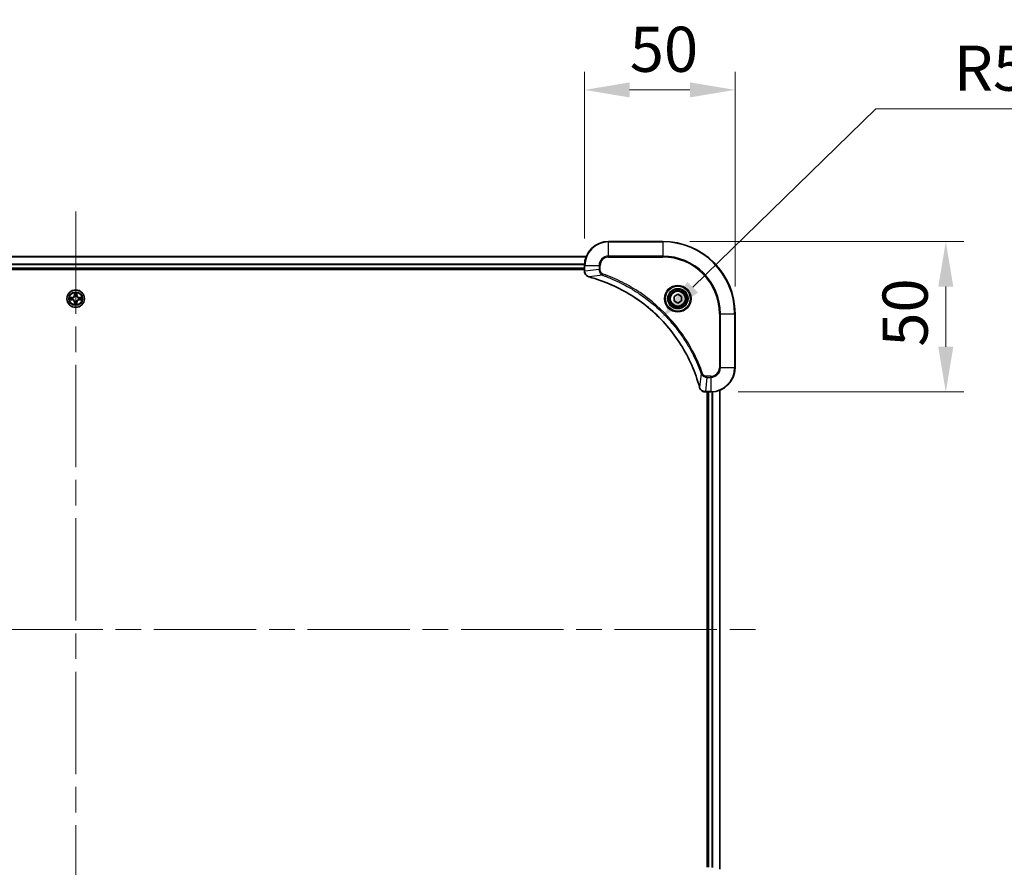
# Model space of a CAD drawing. Units: millimetres. Extents: x 87 to 11291, y 48 to 1734.
# Drawn here: x 3363 to 3690, y 233 to 515 of the extents above; entities that cross this region are included whole.
import ezdxf

# ---------------------------------------------------------------- set-up
doc = ezdxf.new("R2010")
doc.units = ezdxf.units.MM
doc.header["$LTSCALE"] = 6
doc.linetypes.add('CHAIN', pattern=[0.3543, 0.2362, -0.0295, 0.0591, -0.0295])
doc.layers.get('Defpoints').update_dxf_attribs({"lineweight": 25})
for name, color, linetype, lineweight in [('Centerline (ISO)', 131, 'Continuous', 18), ('Dimension (ISO)', 7, 'Continuous', 18), ('Dimension (ISO) @ 1', 7, 'Continuous', 18), ('Visible (ISO)', 7, 'Continuous', 35), ('Visible Narrow (ISO)', 7, 'Continuous', 25)]:
    doc.layers.add(name, color=color, linetype=linetype, lineweight=lineweight)
doc.styles.add('Note Text (TK)', font='txt')
doc.dimstyles.new('Default - Method 1b (TK)', dxfattribs={"dimscale": 6, "dimtxt": 2.5, "dimasz": 2.5, "dimexe": 1, "dimexo": 1.5, "dimgap": 1, "dimtad": 1, "dimrnd": 1e-08, "dimdsep": 46, "dimtxsty": 'Note Text (TK)', "dimcen": 0.09, "dimdle": 5, "dimclrd": 100, "dimclre": 100, "dimclrt": 7, "dimadec": 1, "dimazin": 1, "dimtfac": 1, "dimtmove": 0, "dimatfit": 3, "dimfxl": 1, "dimtolj": 1, "dimlwd": -1, "dimlwe": -1, "dimarcsym": 0})

# ---------------------------------------------------------------- blocks, each defined once
blk = doc.blocks.new('*D55')
at = {"layer": 'Defpoints', "color": 0}
for p in [(3600.12, 491.87), (3550.12, 433.48), (3600.12, 417.48)]:
    blk.add_point(p, dxfattribs=at)
at = {"layer": 'Dimension (ISO)', "color": 100}
for p, q in [((3550.12, 442.48), (3550.12, 497.87)), ((3600.12, 426.48), (3600.12, 497.87)), ((3565.12, 491.87), (3585.12, 491.87))]:
    blk.add_line(p, q, dxfattribs=at)
for points in [[(3565.12, 494.37), (3565.12, 489.37), (3550.12, 491.87)], [(3585.12, 494.37), (3585.12, 489.37), (3600.12, 491.87)]]:
    blk.add_solid(points, dxfattribs=at)
at = {"layer": 'Dimension (ISO)', "color": 7, "insert": (3565.15, 505.37), "char_height": 15, "attachment_point": 4, "style": 'Note Text (TK)'}
blk.add_mtext('\\A1;50', dxfattribs=at)
blk = doc.blocks.new('*D56')
at = {"layer": 'Defpoints', "color": 0}
for p in [(3576.12, 441.48), (3592.12, 391.48), (3670.12, 391.48)]:
    blk.add_point(p, dxfattribs=at)
at = {"layer": 'Dimension (ISO)', "color": 100}
for p, q in [((3585.12, 441.48), (3676.12, 441.48)), ((3670.12, 426.48), (3670.12, 406.48)), ((3601.12, 391.48), (3676.12, 391.48))]:
    blk.add_line(p, q, dxfattribs=at)
for points in [[(3667.62, 426.48), (3672.62, 426.48), (3670.12, 441.48)], [(3667.62, 406.48), (3672.62, 406.48), (3670.12, 391.48)]]:
    blk.add_solid(points, dxfattribs=at)
at = {"layer": 'Dimension (ISO)', "color": 7, "insert": (3656.62, 406.51), "char_height": 15, "attachment_point": 4, "rotation": 90, "style": 'Note Text (TK)'}
blk.add_mtext('\\A1;50', dxfattribs=at)
blk = doc.blocks.new('*D58')
at = {"layer": 'Defpoints', "color": 0}
for p in [(3575.33, 415.8), (3538.12, 379.48)]:
    blk.add_point(p, dxfattribs=at)
at = {"layer": 'Dimension (ISO)', "color": 100}
for p, q in [((3646.85, 485.59), (3586.07, 426.28)), ((3705.38, 485.59), (3646.85, 485.59))]:
    blk.add_line(p, q, dxfattribs=at)
blk.add_solid([(3584.32, 428.06), (3587.81, 424.49), (3575.33, 415.8)], dxfattribs=at)
at = {"layer": 'Dimension (ISO)', "color": 7, "insert": (3672.82, 499.09), "char_height": 15, "attachment_point": 4, "style": 'Note Text (TK)'}
blk.add_mtext('\\A1;R52', dxfattribs=at)

msp = doc.modelspace()

# ---------------------------------------------------------------- linework, layer by layer
at = {"layer": 'Centerline (ISO)', "linetype": 'CHAIN', "ltscale": 23.990969}
for p, q in [((3381.1171, 451.4822), (3381.1171, 173.4822)), ((3152.1171, 312.4822), (3610.1171, 312.4822))]:
    msp.add_line(p, q, dxfattribs=at)
at = {"layer": 'Visible (ISO)'}
for p, q in [((3576.1171, 441.4822), (3558.1171, 441.4822)), ((3211.5333, 436.4822), (3550.701, 436.4822)), ((3212.1171, 432.4822), (3550.1171, 432.4822)), ((3212.1171, 432.1822), (3550.1171, 432.1822)), ((3550.1171, 433.4822), (3550.1171, 431.6512)), ((3550.1171, 431.6358), (3550.1171, 431.6512)), ((3579.8671, 423.2039), (3581.1171, 423.9256)), ((3579.8671, 421.7605), (3579.8671, 423.2039)), ((3581.1171, 423.9256), (3582.3671, 423.2039)), ((3582.3671, 423.2039), (3582.3671, 421.7605)), ((3581.1171, 421.0388), (3579.8671, 421.7605)), ((3582.3671, 421.7605), (3581.1171, 421.0388)), ((3600.1171, 399.4822), (3600.1171, 417.4822)), ((3590.2861, 391.4822), (3590.2708, 391.4822)), ((3590.2861, 391.4822), (3592.1171, 391.4822)), ((3590.8171, 391.4822), (3590.8171, 233.4822)), ((3591.1171, 233.4822), (3591.1171, 391.4822)), ((3595.1171, 232.8984), (3595.1171, 392.066))]:
    msp.add_line(p, q, dxfattribs=at)
for centre, radius in [((3381.1171, 422.4822), 2.9), ((3581.1171, 422.4822), 3.25), ((3581.1171, 422.4822), 2.75)]:
    msp.add_circle(centre, radius, dxfattribs=at)
for centre, radius, start, end in [((3558.1171, 433.4822), 8, 90, 180), ((3576.1171, 417.4822), 24, 0, 90), ((3381.1171, 422.4822), 1.2295, 169.186733, 169.187283), ((3381.1171, 422.4822), 1.2295, 190.812717, 190.813267), ((3381.1171, 422.4822), 1.2295, 167.061604, 167.063405), ((3381.1171, 422.4822), 1.2295, 192.936595, 192.938396), ((3381.1171, 422.4822), 1.2295, 102.936595, 102.938396), ((3381.1171, 422.4822), 1.2295, 100.812717, 100.813267), ((3381.1171, 422.4822), 1.2295, 79.186733, 79.187283), ((3381.1171, 422.4822), 1.2295, 77.061604, 77.063405), ((3381.1171, 422.4822), 1.2295, 12.936595, 12.938396), ((3381.1171, 422.4822), 1.2295, 347.061604, 347.063405), ((3381.1171, 422.4822), 1.2295, 10.812717, 10.813267), ((3381.1171, 422.4822), 1.2295, 349.186733, 349.187283), ((3381.1171, 422.4822), 1.2295, 257.061604, 257.063405), ((3381.1171, 422.4822), 1.2295, 259.186733, 259.187283), ((3381.1171, 422.4822), 1.2295, 280.812717, 280.813267), ((3381.1171, 422.4822), 1.2295, 282.936595, 282.938396), ((3592.1171, 399.4822), 8, 270, 0)]:
    msp.add_arc(centre, radius, start, end, dxfattribs=at)
for points, knots in [([(3550.1171, 431.6358), (3550.1171, 431.136), (3550.3135, 430.6384), (3550.6526, 430.2737), (3550.907, 430.0003), (3551.2403, 429.8004), (3551.5986, 429.7042)], [-0.196787795, -0.196787795, -0.196787795, -0.196787795, -0.084337626, -0.084337626, -0.084337626, 0, 0, 0, 0]), ([(3551.6709, 429.6847), (3554.1652, 429.0113), (3556.6092, 428.1517), (3558.9758, 427.1153), (3563.7091, 425.0426), (3568.1311, 422.2591), (3572.0468, 418.8875), (3575.9625, 415.5159), (3579.3719, 411.5563), (3582.1244, 407.1834), (3584.877, 402.8106), (3586.9729, 398.0245), (3588.3197, 393.0359)], [0, 0, 0, 0, 0.78253283, 0.78253283, 0.78253283, 2.34759848, 2.34759848, 2.34759848, 3.91266414, 3.91266414, 3.91266414, 5.47772979, 5.47772979, 5.47772979, 5.47772979]), ([(3379.0996, 422.8715), (3379.0989, 422.8717), (3379.0982, 422.8718), (3379.0965, 422.8722), (3379.0955, 422.8724), (3379.0944, 422.8726)], [-0.000230599076, -0.000230599076, -0.000230599076, -0.000230599076, 0, 0, 0.000338329447, 0.000338329447, 0.000338329447, 0.000338329447]), ([(3379.0944, 422.8726), (3379.0954, 422.8722), (3379.0963, 422.8718), (3379.0979, 422.871), (3379.0986, 422.8707), (3379.0992, 422.8704)], [-0.000338329447, -0.000338329447, -0.000338329447, -0.000338329447, 0, 0, 0.000241517914, 0.000241517914, 0.000241517914, 0.000241517914]), ([(3379.3584, 422.1816), (3379.2771, 422.1796), (3379.1859, 422.1336), (3379.0963, 422.0926), (3379.0954, 422.0922), (3379.0944, 422.0917)], [0, 0, 0, 0, 0.0320559737, 0.0320559737, 0.0323943032, 0.0323943032, 0.0323943032, 0.0323943032]), ([(3379.0944, 422.0917), (3379.0955, 422.092), (3379.0965, 422.0922), (3379.1069, 422.0943), (3379.1163, 422.0963), (3379.1257, 422.0983)], [-0.03239430317, -0.03239430317, -0.03239430317, -0.03239430317, -0.03205597372, -0.03205597372, -0.02897275834, -0.02897275834, -0.02897275834, -0.02897275834]), ([(3380.8166, 424.2409), (3380.8146, 424.3223), (3380.7686, 424.4135), (3380.7276, 424.503), (3380.7271, 424.504), (3380.7267, 424.5049)], [0, 0, 0, 0, 0.0320559737, 0.0320559737, 0.0323943032, 0.0323943032, 0.0323943032, 0.0323943032]), ([(3380.7267, 424.5049), (3380.7269, 424.5039), (3380.7271, 424.5029), (3380.7293, 424.4924), (3380.7313, 424.483), (3380.7333, 424.4736)], [-0.03239430317, -0.03239430317, -0.03239430317, -0.03239430317, -0.03205597372, -0.03205597372, -0.02897275834, -0.02897275834, -0.02897275834, -0.02897275834]), ([(3381.5076, 424.5049), (3381.5072, 424.504), (3381.5067, 424.503), (3381.506, 424.5014), (3381.5057, 424.5008), (3381.5054, 424.5001)], [-0.000338329447, -0.000338329447, -0.000338329447, -0.000338329447, 0, 0, 0.000241517914, 0.000241517914, 0.000241517914, 0.000241517914]), ([(3381.5065, 424.4997), (3381.5067, 424.5004), (3381.5068, 424.5011), (3381.5072, 424.5029), (3381.5074, 424.5039), (3381.5076, 424.5049)], [-0.000230599076, -0.000230599076, -0.000230599076, -0.000230599076, 0, 0, 0.000338329447, 0.000338329447, 0.000338329447, 0.000338329447]), ([(3382.8759, 422.7827), (3382.9572, 422.7848), (3383.0484, 422.8307), (3383.138, 422.8718), (3383.1389, 422.8722), (3383.1399, 422.8726)], [0, 0, 0, 0, 0.0320559737, 0.0320559737, 0.0323943032, 0.0323943032, 0.0323943032, 0.0323943032]), ([(3383.1399, 422.8726), (3383.1388, 422.8724), (3383.1378, 422.8722), (3383.1274, 422.87), (3383.118, 422.868), (3383.1086, 422.8661)], [-0.03239430317, -0.03239430317, -0.03239430317, -0.03239430317, -0.03205597372, -0.03205597372, -0.02897275834, -0.02897275834, -0.02897275834, -0.02897275834]), ([(3383.1347, 422.0928), (3383.1354, 422.0927), (3383.1361, 422.0925), (3383.1378, 422.0922), (3383.1388, 422.092), (3383.1399, 422.0917)], [-0.000230599076, -0.000230599076, -0.000230599076, -0.000230599076, 0, 0, 0.000338329447, 0.000338329447, 0.000338329447, 0.000338329447]), ([(3383.1399, 422.0917), (3383.1389, 422.0922), (3383.138, 422.0926), (3383.1364, 422.0933), (3383.1357, 422.0936), (3383.1351, 422.094)], [-0.000338329447, -0.000338329447, -0.000338329447, -0.000338329447, 0, 0, 0.000241517914, 0.000241517914, 0.000241517914, 0.000241517914]), ([(3380.7278, 420.4647), (3380.7276, 420.464), (3380.7275, 420.4633), (3380.7271, 420.4615), (3380.7269, 420.4605), (3380.7267, 420.4595)], [-0.000230599076, -0.000230599076, -0.000230599076, -0.000230599076, 0, 0, 0.000338329447, 0.000338329447, 0.000338329447, 0.000338329447]), ([(3380.7267, 420.4595), (3380.7271, 420.4604), (3380.7276, 420.4613), (3380.7283, 420.4629), (3380.7286, 420.4636), (3380.7289, 420.4643)], [-0.000338329447, -0.000338329447, -0.000338329447, -0.000338329447, 0, 0, 0.000241517914, 0.000241517914, 0.000241517914, 0.000241517914]), ([(3381.4177, 420.7235), (3381.4197, 420.6421), (3381.4657, 420.5509), (3381.5067, 420.4613), (3381.5072, 420.4604), (3381.5076, 420.4595)], [0, 0, 0, 0, 0.0320559737, 0.0320559737, 0.0323943032, 0.0323943032, 0.0323943032, 0.0323943032]), ([(3381.5076, 420.4595), (3381.5074, 420.4605), (3381.5072, 420.4615), (3381.505, 420.4719), (3381.503, 420.4813), (3381.501, 420.4908)], [-0.03239430317, -0.03239430317, -0.03239430317, -0.03239430317, -0.03205597372, -0.03205597372, -0.02897275834, -0.02897275834, -0.02897275834, -0.02897275834]), ([(3588.3392, 392.9637), (3588.4033, 392.7248), (3588.5125, 392.4971), (3588.6601, 392.2966), (3588.8077, 392.0961), (3588.9936, 391.923), (3589.2048, 391.79), (3589.5216, 391.5904), (3589.896, 391.4822), (3590.2708, 391.4822)], [-0.196787795, -0.196787795, -0.196787795, -0.196787795, -0.140562711, -0.140562711, -0.140562711, -0.084337626, -0.084337626, -0.084337626, 0, 0, 0, 0])]:
    msp.add_open_spline(points, degree=3, knots=knots, dxfattribs=at)
for points in [[(3551.5986, 429.7042), (3551.6226, 429.6978), (3551.6467, 429.6913), (3551.6709, 429.6847)], [(3379.1257, 422.0983), (3379.2143, 422.1169), (3379.3041, 422.1356), (3379.3848, 422.1365)], [(3380.7333, 424.4736), (3380.7519, 424.385), (3380.7705, 424.2952), (3380.7715, 424.2146)], [(3383.1086, 422.8661), (3383.02, 422.8475), (3382.9302, 422.8288), (3382.8495, 422.8279)], [(3381.501, 420.4908), (3381.4824, 420.5793), (3381.4638, 420.6692), (3381.4628, 420.7498)], [(3588.3197, 393.0359), (3588.3262, 393.0118), (3588.3327, 392.9876), (3588.3392, 392.9637)]]:
    msp.add_open_spline(points, degree=3, dxfattribs=at)
at = {"layer": 'Visible Narrow (ISO)'}
for p, q in [((3558.1171, 441.3357), (3558.1171, 441.4822)), ((3558.1171, 441.3357), (3576.1171, 441.3357)), ((3558.1171, 436.6286), (3558.1171, 441.3357)), ((3576.1171, 441.3357), (3576.1171, 441.4822)), ((3576.1171, 441.3357), (3576.1171, 436.6286)), ((3211.5519, 436.4358), (3550.6824, 436.4358)), ((3558.1171, 436.6286), (3558.1171, 436.2751)), ((3576.1171, 436.6286), (3558.1171, 436.6286)), ((3558.1171, 436.2751), (3576.1171, 436.2751)), ((3576.1171, 436.2751), (3576.1171, 436.6286)), ((3212.0975, 434.0422), (3550.1368, 434.0422)), ((3212.1068, 433.8885), (3550.1275, 433.8885)), ((3212.1171, 432.7822), (3550.1171, 432.7822)), ((3550.1171, 433.4822), (3550.2636, 433.4822)), ((3550.2636, 431.6512), (3550.2636, 433.4822)), ((3550.2636, 433.4822), (3554.9707, 433.4822)), ((3554.9707, 432.1451), (3550.2636, 431.6512)), ((3554.9707, 433.4822), (3554.9707, 432.1451)), ((3554.9707, 433.4822), (3555.3243, 433.4822)), ((3554.9707, 432.1451), (3555.3243, 432.1451)), ((3555.3243, 432.1451), (3555.3243, 433.4822)), ((3550.2636, 431.6512), (3550.1171, 431.6512)), ((3556.1465, 430.2444), (3551.6788, 429.7137)), ((3556.1465, 430.2444), (3556.2999, 430.677)), ((3379.874, 422.8862), (3379.0944, 422.8726)), ((3379.0944, 422.0917), (3379.874, 422.0781)), ((3379.3848, 422.8279), (3379.8748, 422.8364)), ((3379.8748, 422.1279), (3379.3848, 422.1365)), ((3379.8761, 422.7638), (3379.5742, 422.8124)), ((3379.5742, 422.1519), (3379.8761, 422.2006)), ((3379.8748, 422.8364), (3379.874, 422.8862)), ((3379.8748, 422.1279), (3379.874, 422.0781)), ((3379.8748, 422.8364), (3379.8761, 422.7638)), ((3379.8748, 422.1279), (3379.8761, 422.2006)), ((3380.1802, 422.7287), (3380.2009, 422.7233)), ((3380.2009, 422.2411), (3380.1802, 422.2357)), ((3380.7267, 424.5049), (3380.7131, 423.7254)), ((3380.7629, 423.7245), (3380.7131, 423.7254)), ((3380.7629, 423.7245), (3380.7715, 424.2146)), ((3380.7629, 423.7245), (3380.8355, 423.7232)), ((3380.7869, 424.0251), (3380.8355, 423.7232)), ((3380.876, 423.3985), (3380.8706, 423.4191)), ((3381.3637, 423.4191), (3381.3583, 423.3985)), ((3381.3988, 423.7232), (3381.4474, 424.0251)), ((3381.4714, 423.7245), (3381.3988, 423.7232)), ((3381.4628, 424.2146), (3381.4714, 423.7245)), ((3381.4714, 423.7245), (3381.5212, 423.7254)), ((3381.5212, 423.7254), (3381.5076, 424.5049)), ((3382.0334, 422.7233), (3382.0541, 422.7287)), ((3382.0541, 422.2357), (3382.0334, 422.2411)), ((3382.3595, 422.8364), (3382.3582, 422.7638)), ((3382.6601, 422.8124), (3382.3582, 422.7638)), ((3382.3582, 422.2006), (3382.6601, 422.1519)), ((3382.3595, 422.1279), (3382.3582, 422.2006)), ((3382.3595, 422.8364), (3382.3603, 422.8862)), ((3382.3595, 422.8364), (3382.8495, 422.8279)), ((3382.8495, 422.1365), (3382.3595, 422.1279)), ((3382.3595, 422.1279), (3382.3603, 422.0781)), ((3383.1399, 422.8726), (3382.3603, 422.8862)), ((3382.3603, 422.0781), (3383.1399, 422.0917)), ((3380.7629, 421.2399), (3380.7131, 421.239)), ((3380.7131, 421.239), (3380.7267, 420.4595)), ((3380.7629, 421.2399), (3380.8355, 421.2411)), ((3380.7715, 420.7498), (3380.7629, 421.2399)), ((3380.8355, 421.2411), (3380.7869, 420.9392)), ((3380.8706, 421.5453), (3380.876, 421.5659)), ((3381.3583, 421.5659), (3381.3637, 421.5453)), ((3381.4474, 420.9392), (3381.3988, 421.2411)), ((3381.4714, 421.2399), (3381.3988, 421.2411)), ((3381.4714, 421.2399), (3381.4628, 420.7498)), ((3381.4714, 421.2399), (3381.5212, 421.239)), ((3381.5076, 420.4595), (3381.5212, 421.239)), ((3594.91, 417.4822), (3594.91, 399.4822)), ((3595.2636, 417.4822), (3594.91, 417.4822)), ((3595.2636, 417.4822), (3599.9707, 417.4822)), ((3595.2636, 399.4822), (3595.2636, 417.4822)), ((3599.9707, 417.4822), (3599.9707, 399.4822)), ((3599.9707, 417.4822), (3600.1171, 417.4822)), ((3595.2636, 399.4822), (3594.91, 399.4822)), ((3599.9707, 399.4822), (3595.2636, 399.4822)), ((3599.9707, 399.4822), (3600.1171, 399.4822)), ((3588.8794, 397.5115), (3588.3487, 393.0438)), ((3588.8794, 397.5115), (3589.312, 397.6649)), ((3590.7801, 396.3357), (3590.2861, 391.6286)), ((3592.1171, 396.6893), (3590.7801, 396.6893)), ((3590.7801, 396.3357), (3590.7801, 396.6893)), ((3590.7801, 396.3357), (3592.1171, 396.3357)), ((3592.1171, 396.3357), (3592.1171, 396.6893)), ((3592.1171, 396.3357), (3592.1171, 391.6286)), ((3592.1171, 391.6286), (3590.2861, 391.6286)), ((3590.2861, 391.4822), (3590.2861, 391.6286)), ((3591.4171, 233.4822), (3591.4171, 391.4822)), ((3592.1171, 391.6286), (3592.1171, 391.4822)), ((3592.4766, 233.4741), (3592.4766, 391.4903)), ((3592.7071, 233.4604), (3592.7071, 391.504)), ((3595.0476, 232.9261), (3595.0476, 392.0382))]:
    msp.add_line(p, q, dxfattribs=at)
for centre, radius in [((3381.1171, 422.4822), 2.8677), ((3581.1171, 422.4822), 4.4571), ((3581.1171, 422.4822), 4.1036), ((3581.1171, 422.4822), 3.3964), ((3381.1171, 422.4822), 2.3092), ((3381.1171, 422.4822), 2.1415), ((3581.1171, 422.4822), 2.45)]:
    msp.add_circle(centre, radius, dxfattribs=at)
for centre, radius, start, end in [((3558.1171, 433.4822), 7.8536, 90, 180), ((3576.1171, 417.4822), 23.8536, 0, 90), ((3558.1171, 433.4822), 3.1464, 90, 180), ((3558.1171, 433.4822), 2.7929, 90, 180), ((3576.1171, 417.4822), 19.1464, 0, 90), ((3576.1171, 417.4822), 18.7929, 0, 90), ((3381.1171, 422.4822), 2.0601, 169.074582, 190.925418), ((3381.1171, 422.4822), 1.6122, 169.692479, 190.307521), ((3379.859, 423.7403), 0.8542, 271, 359), ((3379.859, 421.2241), 0.8542, 1, 89), ((3379.859, 423.7403), 0.904, 271, 359), ((3379.859, 421.2241), 0.904, 1, 89), ((3381.1171, 422.4822), 0.9688, 165.258044, 194.741956), ((3381.1171, 422.4822), 0.9475, 165.258044, 194.741956), ((3381.1171, 422.4822), 2.0601, 79.074582, 100.925418), ((3381.1171, 422.4822), 1.6122, 79.692479, 100.307521), ((3381.1171, 422.4822), 0.9688, 75.258044, 104.741956), ((3381.1171, 422.4822), 0.9475, 75.258044, 104.741956), ((3382.3753, 423.7403), 0.904, 181, 269), ((3382.3753, 421.2241), 0.904, 91, 179), ((3382.3753, 423.7403), 0.8542, 181, 269), ((3382.3753, 421.2241), 0.8542, 91, 179), ((3381.1171, 422.4822), 0.9475, 345.258044, 14.741956), ((3381.1171, 422.4822), 0.9688, 345.258044, 14.741956), ((3381.1171, 422.4822), 1.6122, 349.692479, 10.307521), ((3381.1171, 422.4822), 2.0601, 349.074582, 10.925418), ((3381.1171, 422.4822), 2.0601, 259.074582, 280.925418), ((3381.1171, 422.4822), 1.6122, 259.692479, 280.307521), ((3381.1171, 422.4822), 0.9688, 255.258044, 284.741956), ((3381.1171, 422.4822), 0.9475, 255.258044, 284.741956), ((3592.1171, 399.4822), 2.7929, 270, 0), ((3592.1171, 399.4822), 7.8536, 270, 0), ((3592.1171, 399.4822), 3.1464, 270, 0)]:
    msp.add_arc(centre, radius, start, end, dxfattribs=at)
for centre, major_axis, ratio, start_param, end_param in [((3550.6171, 431.6358), (-0.5, 0), 0.00935385, 0, 0.7859117), ((3550.5178, 431.405), (0.0487, -2.3816), 0.10517158, 4.60669413, 4.61457479), ((3551.7283, 430.1871), (-0.1296, -0.4829), 0.14287502, 5.88309352, 6.28318531), ((3551.8012, 430.1674), (-0.1303, -0.4827), 0.00038233, 0, 0.34837257), ((3379.3856, 422.7781), (0.002, 0.05), 0.54850665, 0.10442473, 1.4996069), ((3379.3856, 422.1863), (0.002, -0.05), 0.54850665, 4.7835784, 6.17876057), ((3379.1843, 422.793), (0.4402, 0.0019), 0.08673359, 0.48228184, 1.09753772), ((3379.1843, 422.1714), (0.4402, -0.0019), 0.08673359, 5.18564759, 5.80090347), ((3379.5751, 422.7626), (0.008, 0.0494), 0.89574018, 0.19731949, 1.55274262), ((3379.5751, 422.2017), (0.008, -0.0494), 0.89574018, 4.73044269, 6.08586581), ((3379.877, 422.714), (0.008, 0.0494), 0.89572054, 0.1973017, 1.54834765), ((3379.877, 422.2504), (0.008, -0.0494), 0.89572054, 4.73483766, 6.08588361), ((3380.2236, 422.7173), (-0.0091, 0.0492), 0.87684641, 0.18229136, 1.17990219), ((3380.2236, 422.2471), (-0.0091, -0.0492), 0.87684642, 5.10328313, 6.10089396), ((3380.2236, 422.7173), (-0.0149, 0.0477), 0.41070123, 0.09573579, 1.31868747), ((3380.2236, 422.2471), (-0.0149, -0.0477), 0.41070123, 4.96449783, 6.18744952), ((3380.8213, 424.2137), (-0.05, -0.002), 0.54850665, 4.7835784, 6.17876057), ((3380.8063, 424.4151), (0.0019, 0.4402), 0.08673359, 2.04405494, 2.65931081), ((3380.8367, 424.0243), (-0.0494, -0.008), 0.89574018, 4.73044269, 6.08586581), ((3380.882, 423.3758), (-0.0492, 0.0091), 0.87684642, 5.10328313, 6.10089396), ((3380.882, 423.3758), (-0.0477, 0.0149), 0.41070123, 4.96449783, 6.18744952), ((3380.8853, 423.7224), (-0.0494, -0.008), 0.89572054, 4.73483766, 6.08588361), ((3381.349, 423.7224), (0.0494, -0.008), 0.89572054, 0.1973017, 1.54834765), ((3381.3523, 423.3758), (0.0477, 0.0149), 0.41070123, 0.09573579, 1.31868747), ((3381.3523, 423.3758), (0.0492, 0.0091), 0.87684641, 0.18229136, 1.17990219), ((3381.3976, 424.0243), (0.0494, -0.008), 0.89574018, 0.19731949, 1.55274262), ((3381.413, 424.2137), (0.05, -0.002), 0.54850665, 0.10442473, 1.4996069), ((3381.428, 424.4151), (0.0019, -0.4402), 0.08673359, 0.48228184, 1.09753772), ((3382.0107, 422.7173), (0.0091, 0.0492), 0.87684642, 5.10328313, 6.10089396), ((3382.0107, 422.7173), (0.0149, 0.0477), 0.41070123, 4.96449783, 6.18744952), ((3382.0107, 422.2471), (0.0149, -0.0477), 0.41070123, 0.09573579, 1.31868747), ((3382.0107, 422.2471), (0.0091, -0.0492), 0.87684641, 0.18229136, 1.17990219), ((3382.3573, 422.714), (-0.008, 0.0494), 0.89572054, 4.73483766, 6.08588361), ((3382.3573, 422.2504), (-0.008, -0.0494), 0.89572054, 0.1973017, 1.54834765), ((3383.05, 422.793), (0.4402, -0.0019), 0.08673359, 2.04405494, 2.65931081), ((3382.6592, 422.7626), (-0.008, 0.0494), 0.89574018, 4.73044269, 6.08586581), ((3382.6592, 422.2017), (-0.008, -0.0494), 0.89574018, 0.19731949, 1.55274262), ((3383.05, 422.1714), (0.4402, 0.0019), 0.08673359, 3.62387449, 4.23913037), ((3382.8487, 422.7781), (-0.002, 0.05), 0.54850665, 4.7835784, 6.17876057), ((3382.8487, 422.1863), (-0.002, -0.05), 0.54850665, 0.10442473, 1.4996069), ((3380.8063, 420.5493), (0.0019, -0.4402), 0.08673359, 3.62387449, 4.23913037), ((3380.8213, 420.7507), (-0.05, 0.002), 0.54850665, 0.10442473, 1.4996069), ((3380.8367, 420.9401), (-0.0494, 0.008), 0.89574018, 0.19731949, 1.55274262), ((3380.882, 421.5886), (-0.0492, -0.0091), 0.87684641, 0.18229136, 1.17990219), ((3380.882, 421.5886), (-0.0477, -0.0149), 0.41070123, 0.09573579, 1.31868747), ((3380.8853, 421.242), (-0.0494, 0.008), 0.89572054, 0.1973017, 1.54834765), ((3381.349, 421.242), (0.0494, 0.008), 0.89572054, 4.73483766, 6.08588361), ((3381.3523, 421.5886), (0.0477, -0.0149), 0.41070123, 4.96449783, 6.18744952), ((3381.3523, 421.5886), (0.0492, -0.0091), 0.87684642, 5.10328313, 6.10089396), ((3381.3976, 420.9401), (0.0494, 0.008), 0.89574018, 4.73044269, 6.08586581), ((3381.413, 420.7507), (0.05, 0.002), 0.54850665, 4.7835784, 6.17876057), ((3381.428, 420.5493), (0.0019, 0.4402), 0.08673359, 5.18564759, 5.80090347), ((3588.8024, 393.1663), (-0.4827, -0.1303), 0.00038233, 5.93481174, 6.28318425), ((3588.8221, 393.0933), (-0.4829, -0.1296), 0.14287502, 0, 0.40009206), ((3590.0401, 391.8828), (-2.3812, 0.0487), 0.1051554, 1.66859369, 1.67647558), ((3590.2708, 391.9822), (0, -0.5), 0.00935385, 5.4972736, 6.2831853)]:
    msp.add_ellipse(centre, major_axis=major_axis, ratio=ratio, start_param=start_param, end_param=end_param, dxfattribs=at)
for points, knots in [([(3554.9707, 432.1451), (3554.9713, 431.9294), (3555.0208, 431.6589), (3555.0874, 431.4612), (3555.1092, 431.3966), (3555.1329, 431.3361), (3555.1588, 431.2777), (3555.2133, 431.1546), (3555.276, 431.0401), (3555.3628, 430.9154), (3555.4294, 430.8198), (3555.504, 430.7284), (3555.5874, 430.6433), (3555.6235, 430.6065), (3555.6612, 430.5709), (3555.7005, 430.5366), (3555.8309, 430.4229), (3555.9782, 430.3218), (3556.1465, 430.2444)], [-0.187504168, -0.187504168, -0.187504168, -0.187504168, -0.134326228, -0.134326228, -0.134326228, -0.116955095, -0.116955095, -0.116955095, -0.080358929, -0.080358929, -0.080358929, -0.0522949, -0.0522949, -0.0522949, -0.040179465, -0.040179465, -0.040179465, 0, 0, 0, 0]), ([(3556.2999, 430.677), (3556.1737, 430.7218), (3555.9369, 430.8524), (3555.4887, 431.2968), (3555.3243, 431.7879), (3555.3243, 432.1451)], [0, 0, 0, 0, 0.040179465, 0.080358929, 0.187504168, 0.187504168, 0.187504168, 0.187504168]), ([(3551.582, 429.7496), (3551.3756, 429.8273), (3551.1871, 429.9379), (3551.0239, 430.07), (3550.9133, 430.1594), (3550.8138, 430.2594), (3550.725, 430.368), (3550.6426, 430.4688), (3550.5721, 430.5732), (3550.5123, 430.6829), (3550.3593, 430.9636), (3550.2674, 431.3051), (3550.2638, 431.6325)], [0, 0, 0, 0, 0.05028531, 0.05028531, 0.05028531, 0.084337626, 0.084337626, 0.084337626, 0.115936047, 0.115936047, 0.115936047, 0.196787795, 0.196787795, 0.196787795, 0.196787795]), ([(3588.3487, 393.0438), (3586.9968, 398.0446), (3582.8147, 407.6117), (3572.577, 419.5058), (3561.5121, 426.4653), (3554.1792, 429.0378), (3551.6788, 429.7137)], [-5.47772979, -5.47772979, -5.47772979, -5.47772979, -3.91266414, -2.34759848, -0.78253283, 0, 0, 0, 0]), ([(3556.1465, 430.2444), (3556.1708, 430.2357), (3556.1952, 430.227), (3556.2196, 430.2183), (3556.363, 430.167), (3556.5716, 430.0911), (3556.7051, 430.0418), (3556.7891, 430.0107), (3556.856, 429.9858), (3556.9298, 429.9582), (3556.9639, 429.9454), (3556.9998, 429.932), (3557.041, 429.9165), (3557.6349, 429.6934), (3558.2489, 429.4507), (3558.8158, 429.2154), (3558.9865, 429.1445), (3559.1566, 429.0729), (3559.3315, 428.9981), (3560.3772, 428.5511), (3561.4109, 428.0696), (3562.4281, 427.5561), (3563.2766, 427.1277), (3564.1196, 426.674), (3564.9447, 426.2001), (3566.0978, 425.5378), (3567.216, 424.8379), (3568.3159, 424.0939), (3569.7617, 423.1159), (3571.1678, 422.0661), (3572.5124, 420.9509), (3574.6774, 419.1551), (3576.691, 417.1943), (3578.5508, 415.0857), (3578.9018, 414.6877), (3579.2467, 414.2847), (3579.5853, 413.8765), (3580.7008, 412.5317), (3581.7497, 411.1285), (3582.7291, 409.681), (3583.4734, 408.581), (3584.1734, 407.4628), (3584.8356, 406.3096), (3585.3094, 405.4846), (3585.7627, 404.6417), (3586.1909, 403.7931), (3586.7041, 402.7758), (3587.1853, 401.7419), (3587.6331, 400.6965), (3587.6697, 400.6111), (3587.706, 400.5256), (3587.7422, 400.44), (3587.7777, 400.356), (3587.8129, 400.2719), (3587.848, 400.1877), (3587.8825, 400.1051), (3587.9167, 400.0224), (3587.9507, 399.9396), (3587.9841, 399.8585), (3588.0172, 399.7774), (3588.0502, 399.6961), (3588.0825, 399.6167), (3588.1145, 399.5371), (3588.1464, 399.4575), (3588.1775, 399.3799), (3588.2085, 399.3021), (3588.2392, 399.2243), (3588.2681, 399.1513), (3588.2967, 399.0783), (3588.3253, 399.0052), (3588.3539, 398.9318), (3588.3824, 398.8582), (3588.4108, 398.7846), (3588.4381, 398.7138), (3588.4652, 398.6429), (3588.4921, 398.5719), (3588.5155, 398.5103), (3588.5388, 398.4487), (3588.5619, 398.387), (3588.586, 398.3229), (3588.6099, 398.2588), (3588.6336, 398.1946), (3588.6555, 398.1356), (3588.6772, 398.0764), (3588.6988, 398.0172), (3588.7399, 397.9046), (3588.7687, 397.8252), (3588.815, 397.6944), (3588.8311, 397.6491), (3588.8483, 397.6), (3588.8621, 397.5607), (3588.8678, 397.5443), (3588.8735, 397.5279), (3588.8794, 397.5115)], [-4.82621249, -4.82621249, -4.82621249, -4.82621249, -4.81844842, -4.81844842, -4.81844842, -4.77269349, -4.77269349, -4.77269349, -4.74390962, -4.74390962, -4.74390962, -4.73061692, -4.73061692, -4.73061692, -4.53913686, -4.53913686, -4.53913686, -4.48148303, -4.48148303, -4.48148303, -4.13675357, -4.13675357, -4.13675357, -3.84919093, -3.84919093, -3.84919093, -3.44729464, -3.44729464, -3.44729464, -2.91901319, -2.91901319, -2.91901319, -2.06837678, -2.06837678, -2.06837678, -1.90783066, -1.90783066, -1.90783066, -1.37891786, -1.37891786, -1.37891786, -0.97698999, -0.97698999, -0.97698999, -0.68945893, -0.68945893, -0.68945893, -0.34472946, -0.34472946, -0.34472946, -0.31656511, -0.31656511, -0.31656511, -0.28890509, -0.28890509, -0.28890509, -0.26177095, -0.26177095, -0.26177095, -0.23519152, -0.23519152, -0.23519152, -0.20920511, -0.20920511, -0.20920511, -0.18386262, -0.18386262, -0.18386262, -0.16011563, -0.16011563, -0.16011563, -0.13625792, -0.13625792, -0.13625792, -0.11332385, -0.11332385, -0.11332385, -0.09343365, -0.09343365, -0.09343365, -0.07279556, -0.07279556, -0.07279556, -0.05381314, -0.05381314, -0.05381314, -0.01773212, -0.01773212, -0.01773212, -0.00521417, -0.00521417, -0.00521417, 0, 0, 0, 0]), ([(3589.312, 397.6649), (3588.9279, 398.748), (3588.092, 400.8899), (3586.151, 405.0591), (3583.235, 410.0228), (3577.6003, 417.3115), (3570.6445, 423.4349), (3563.6937, 427.5157), (3559.525, 429.4572), (3557.3829, 430.293), (3556.2999, 430.677)], [0, 0, 0, 0, 0.34472946, 0.68945893, 1.37891786, 2.06837678, 3.44729464, 4.13675357, 4.48148303, 4.82621249, 4.82621249, 4.82621249, 4.82621249]), ([(3380.2009, 422.7233), (3380.2849, 422.7506), (3380.4506, 422.8276), (3380.6619, 423.0111), (3380.8019, 423.2112), (3380.8556, 423.3355), (3380.876, 423.3985)], [-0.174866013, -0.174866013, -0.174866013, -0.174866013, -0.145995309, -0.117124605, -0.095471577, -0.073818549, -0.073818549, -0.073818549, -0.073818549]), ([(3380.876, 421.5659), (3380.8487, 421.6499), (3380.7717, 421.8157), (3380.5883, 422.027), (3380.3882, 422.1669), (3380.2639, 422.2206), (3380.2009, 422.2411)], [-0.174866013, -0.174866013, -0.174866013, -0.174866013, -0.145995309, -0.117124605, -0.095471577, -0.073818549, -0.073818549, -0.073818549, -0.073818549]), ([(3380.8351, 423.3925), (3380.8165, 423.3325), (3380.7676, 423.2144), (3380.6404, 423.0266), (3380.4444, 422.859), (3380.2868, 422.789), (3380.2068, 422.7642)], [0.073818549, 0.073818549, 0.073818549, 0.073818549, 0.095471577, 0.117124605, 0.145995309, 0.174866013, 0.174866013, 0.174866013, 0.174866013]), ([(3380.2068, 422.2001), (3380.2668, 422.1815), (3380.3849, 422.1326), (3380.5727, 422.0054), (3380.7403, 421.8094), (3380.8103, 421.6518), (3380.8351, 421.5719)], [0.073818549, 0.073818549, 0.073818549, 0.073818549, 0.095471577, 0.117124605, 0.145995309, 0.174866013, 0.174866013, 0.174866013, 0.174866013]), ([(3381.3583, 423.3985), (3381.3856, 423.3145), (3381.4626, 423.1487), (3381.646, 422.9374), (3381.8461, 422.7974), (3381.9704, 422.7438), (3382.0334, 422.7233)], [-0.174866013, -0.174866013, -0.174866013, -0.174866013, -0.145995309, -0.117124605, -0.095471577, -0.073818549, -0.073818549, -0.073818549, -0.073818549]), ([(3382.0334, 422.2411), (3381.9494, 422.2138), (3381.7837, 422.1368), (3381.5724, 421.9533), (3381.4324, 421.7532), (3381.3787, 421.6289), (3381.3583, 421.5659)], [-0.174866013, -0.174866013, -0.174866013, -0.174866013, -0.145995309, -0.117124605, -0.095471577, -0.073818549, -0.073818549, -0.073818549, -0.073818549]), ([(3382.0275, 422.7642), (3381.9675, 422.7828), (3381.8494, 422.8317), (3381.6616, 422.9589), (3381.494, 423.1549), (3381.424, 423.3126), (3381.3992, 423.3925)], [0.073818549, 0.073818549, 0.073818549, 0.073818549, 0.095471577, 0.117124605, 0.145995309, 0.174866013, 0.174866013, 0.174866013, 0.174866013]), ([(3381.3992, 421.5719), (3381.4178, 421.6318), (3381.4667, 421.7499), (3381.5939, 421.9378), (3381.7899, 422.1054), (3381.9475, 422.1753), (3382.0275, 422.2001)], [0.073818549, 0.073818549, 0.073818549, 0.073818549, 0.095471577, 0.117124605, 0.145995309, 0.174866013, 0.174866013, 0.174866013, 0.174866013]), ([(3588.8794, 397.5115), (3588.9519, 397.3538), (3589.0467, 397.2123), (3589.1512, 397.0892), (3589.1953, 397.0372), (3589.2415, 396.9882), (3589.29, 396.9413), (3589.3802, 396.8542), (3589.4767, 396.7761), (3589.5781, 396.7078), (3589.6608, 396.6522), (3589.7467, 396.603), (3589.8352, 396.5598), (3589.9756, 396.4911), (3590.1024, 396.4443), (3590.2479, 396.4059), (3590.4087, 396.3634), (3590.609, 396.3369), (3590.7801, 396.3357)], [-0.187502416, -0.187502416, -0.187502416, -0.187502416, -0.149825893, -0.149825893, -0.149825893, -0.133930297, -0.133930297, -0.133930297, -0.104414332, -0.104414332, -0.104414332, -0.080358178, -0.080358178, -0.080358178, -0.04217927, -0.04217927, -0.04217927, 0, 0, 0, 0]), ([(3590.7801, 396.6893), (3590.5122, 396.6893), (3590.0658, 396.8003), (3589.5638, 397.1878), (3589.3717, 397.4966), (3589.312, 397.6649)], [0, 0, 0, 0, 0.080358178, 0.133930297, 0.187502416, 0.187502416, 0.187502416, 0.187502416]), ([(3590.2675, 391.6288), (3590.0647, 391.6309), (3589.8547, 391.6651), (3589.664, 391.7274), (3589.5334, 391.77), (3589.409, 391.8254), (3589.2875, 391.8945), (3589.1826, 391.9541), (3589.0825, 392.0229), (3588.9889, 392.1009), (3588.9045, 392.1711), (3588.8253, 392.2489), (3588.7523, 392.3329), (3588.6931, 392.4009), (3588.6382, 392.4729), (3588.5879, 392.549), (3588.5071, 392.6713), (3588.4379, 392.8047), (3588.3846, 392.9471)], [0, 0, 0, 0, 0.050060504, 0.050060504, 0.050060504, 0.084337626, 0.084337626, 0.084337626, 0.113903258, 0.113903258, 0.113903258, 0.140562711, 0.140562711, 0.140562711, 0.162131477, 0.162131477, 0.162131477, 0.196787795, 0.196787795, 0.196787795, 0.196787795])]:
    msp.add_open_spline(points, degree=3, knots=knots, dxfattribs=at)
for points in [[(3551.6788, 429.7137), (3551.6453, 429.7259), (3551.6132, 429.7379), (3551.582, 429.7496)], [(3379.0992, 422.8704), (3379.1873, 422.8301), (3379.2777, 422.7847), (3379.3584, 422.7827)], [(3379.3848, 422.8279), (3379.2962, 422.8289), (3379.1965, 422.8513), (3379.0996, 422.8715)], [(3379.3584, 422.7827), (3379.432, 422.7809), (3379.4924, 422.7768), (3379.531, 422.7707)], [(3379.531, 422.1937), (3379.4924, 422.1876), (3379.432, 422.1835), (3379.3584, 422.1816)], [(3379.531, 422.7707), (3379.6316, 422.7545), (3379.7323, 422.7384), (3379.8329, 422.7222)], [(3379.8329, 422.2421), (3379.7323, 422.226), (3379.6316, 422.2099), (3379.531, 422.1937)], [(3379.8329, 422.7222), (3379.9448, 422.7043), (3380.0591, 422.7041), (3380.1802, 422.7287)], [(3380.1802, 422.2357), (3380.0591, 422.2603), (3379.9448, 422.2601), (3379.8329, 422.2421)], [(3380.2068, 422.7642), (3380.0916, 422.7439), (3379.9826, 422.7457), (3379.8761, 422.7638)], [(3379.8761, 422.2006), (3379.9826, 422.2187), (3380.0916, 422.2205), (3380.2068, 422.2001)], [(3380.8287, 424.0683), (3380.8226, 424.1069), (3380.8184, 424.1673), (3380.8166, 424.2409)], [(3380.8771, 423.7664), (3380.861, 423.8671), (3380.8448, 423.9677), (3380.8287, 424.0683)], [(3380.8355, 423.7232), (3380.8537, 423.6168), (3380.8554, 423.5078), (3380.8351, 423.3925)], [(3380.8706, 423.4191), (3380.8952, 423.5402), (3380.895, 423.6545), (3380.8771, 423.7664)], [(3381.3572, 423.7664), (3381.3393, 423.6545), (3381.3391, 423.5402), (3381.3637, 423.4191)], [(3381.4056, 424.0683), (3381.3895, 423.9677), (3381.3733, 423.8671), (3381.3572, 423.7664)], [(3381.3992, 423.3925), (3381.3789, 423.5078), (3381.3806, 423.6168), (3381.3988, 423.7232)], [(3381.4177, 424.2409), (3381.4159, 424.1673), (3381.4117, 424.1069), (3381.4056, 424.0683)], [(3381.5054, 424.5001), (3381.465, 424.4121), (3381.4197, 424.3216), (3381.4177, 424.2409)], [(3381.4628, 424.2146), (3381.4638, 424.3032), (3381.4863, 424.4028), (3381.5065, 424.4997)], [(3382.3582, 422.7638), (3382.2517, 422.7457), (3382.1427, 422.7439), (3382.0275, 422.7642)], [(3382.0275, 422.2001), (3382.1427, 422.2205), (3382.2517, 422.2187), (3382.3582, 422.2006)], [(3382.0541, 422.7287), (3382.1752, 422.7041), (3382.2895, 422.7043), (3382.4014, 422.7222)], [(3382.4014, 422.2421), (3382.2895, 422.2601), (3382.1752, 422.2603), (3382.0541, 422.2357)], [(3382.4014, 422.7222), (3382.502, 422.7384), (3382.6027, 422.7545), (3382.7033, 422.7707)], [(3382.7033, 422.1937), (3382.6027, 422.2099), (3382.502, 422.226), (3382.4014, 422.2421)], [(3382.7033, 422.7707), (3382.7419, 422.7768), (3382.8023, 422.7809), (3382.8759, 422.7827)], [(3382.8759, 422.1816), (3382.8023, 422.1835), (3382.7419, 422.1876), (3382.7033, 422.1937)], [(3382.8495, 422.1365), (3382.9381, 422.1355), (3383.0378, 422.1131), (3383.1347, 422.0928)], [(3383.1351, 422.094), (3383.047, 422.1343), (3382.9566, 422.1796), (3382.8759, 422.1816)], [(3380.7715, 420.7498), (3380.7705, 420.6612), (3380.748, 420.5616), (3380.7278, 420.4647)], [(3380.7289, 420.4643), (3380.7693, 420.5523), (3380.8146, 420.6427), (3380.8166, 420.7235)], [(3380.8166, 420.7235), (3380.8184, 420.797), (3380.8226, 420.8575), (3380.8287, 420.896)], [(3380.8287, 420.896), (3380.8448, 420.9967), (3380.861, 421.0973), (3380.8771, 421.198)], [(3380.8351, 421.5719), (3380.8554, 421.4566), (3380.8537, 421.3476), (3380.8355, 421.2411)], [(3380.8771, 421.198), (3380.895, 421.3099), (3380.8952, 421.4241), (3380.8706, 421.5453)], [(3381.3637, 421.5453), (3381.3391, 421.4241), (3381.3393, 421.3099), (3381.3572, 421.198)], [(3381.3572, 421.198), (3381.3733, 421.0973), (3381.3895, 420.9967), (3381.4056, 420.896)], [(3381.3988, 421.2411), (3381.3806, 421.3476), (3381.3789, 421.4566), (3381.3992, 421.5719)], [(3381.4056, 420.896), (3381.4117, 420.8575), (3381.4159, 420.797), (3381.4177, 420.7235)], [(3588.3846, 392.9471), (3588.3728, 392.9782), (3588.3609, 393.0104), (3588.3487, 393.0438)]]:
    msp.add_open_spline(points, degree=3, dxfattribs=at)

# ---------------------------------------------------------------- dimensions: what is measured, and where the dimension line sits
at = {"layer": 'Dimension (ISO) @ 1', "color": 100}
for base, p1, p2, angle, picture, middle in [((3600.1171, 491.8658), (3550.1171, 433.4822), (3600.1171, 417.4822), 180, '*D55', (3575.1171, 491.8658)), ((3670.1171, 391.4822), (3576.1171, 441.4822), (3592.1171, 391.4822), 90, '*D56', (3670.1171, 416.4822))]:
    dim = msp.add_linear_dim(base=base, p1=p1, p2=p2, angle=angle, dimstyle='Default - Method 1b (TK)', override={"dimscale": 1, "dimtxt": 15, "dimasz": 15, "dimexe": 6, "dimexo": 9, "dimgap": 6, "dimdec": 2, "dimcen": 0.54, "dimtol": 0, "dimlim": 0, "dimtp": 0, "dimtm": 0, "dimtdec": 2, "dimtix": 0, "dimtofl": 0, "dimtmove": 0, "dimatfit": 1}, dxfattribs=at)
    dim.commit()
    dim.dimension.update_dxf_attribs({"geometry": picture, "text_midpoint": middle, "dimtype": 128})
dim = msp.add_radius_dim(center=(3538.1152, 379.4803), mpoint=(3575.3331, 415.7994), dimstyle='Default - Method 1b (TK)', override={"dimscale": 1, "dimtxt": 15, "dimasz": 15, "dimexe": 6, "dimexo": 9, "dimgap": 6, "dimtih": 1, "dimtoh": 1, "dimdec": 2, "dimlfac": 0.999955, "dimcen": 0, "dimtol": 0, "dimlim": 0, "dimtp": 0, "dimtm": 0, "dimtdec": 2, "dimtix": 0, "dimtofl": 0, "dimtmove": 0, "dimatfit": 3}, dxfattribs=at)
dim.commit()
dim.dimension.update_dxf_attribs({"geometry": '*D58', "text_midpoint": (3689.0993, 485.5929), "dimtype": 132})

doc.saveas('drawing.dxf')
